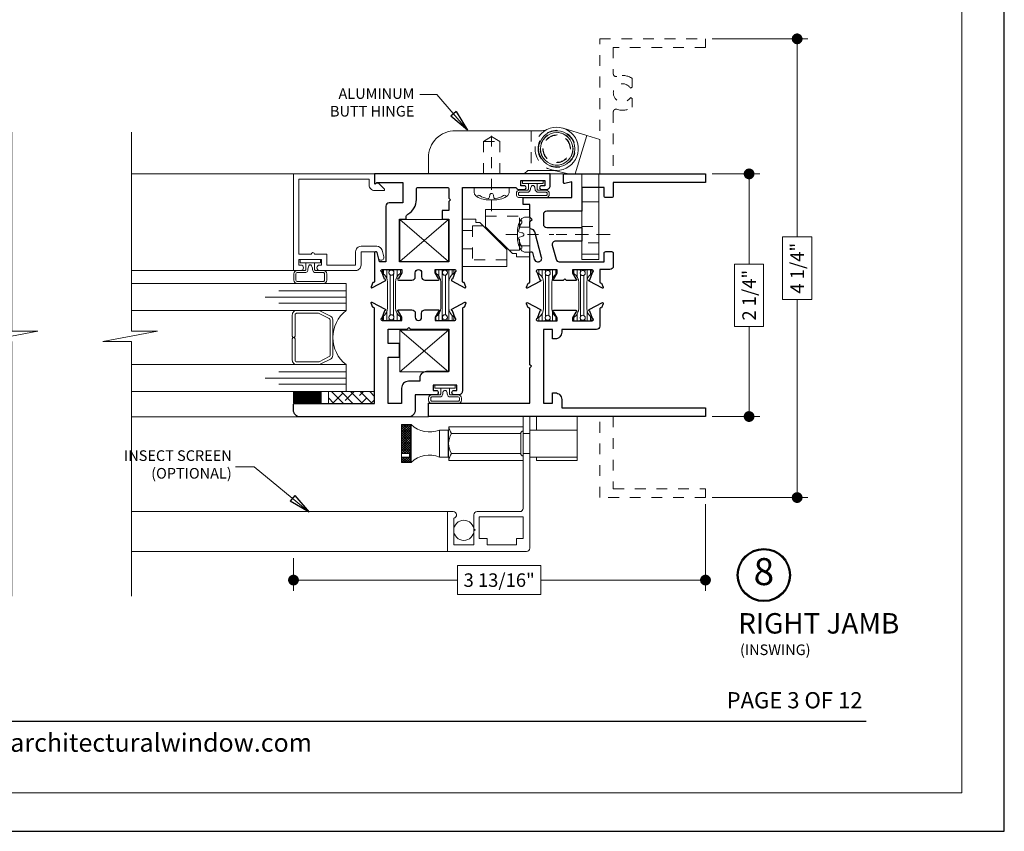
# Model space of a CAD drawing. Extents: x -12 to 99, y 6 to 53.
# Drawn here: x 34 to 43, y 30 to 37 of the extents above; entities that cross this region are included whole.
import ezdxf
from ezdxf.enums import TextEntityAlignment as Align

# ---------------------------------------------------------------- set-up
doc = ezdxf.new("R2010")
doc.units = 0
doc.header["$LTSCALE"] = 0.01
doc.header["$MEASUREMENT"] = 0
doc.linetypes.add('CENTER', pattern=[2, 1.25, -0.25, 0.25, -0.25])
doc.linetypes.add('HIDDEN', pattern=[0.375, 0.25, -0.125])
doc.layers.get('0').update_dxf_attribs({"linetype": 'CONTINUOUS', "lineweight": 20})
doc.layers.get('DEFPOINTS').update_dxf_attribs({"linetype": 'CONTINUOUS'})
for name, color, linetype, lineweight in [('2500iCI ButtHinge', 140, 'CONTINUOUS', 5), ('2500iCIscreen', 2, 'CONTINUOUS', 5), ('Brakeline', 124, 'CONTINUOUS', 15), ('CL', 1, 'CENTER', 9), ('Const Lines', 102, 'CONTINUOUS', 5), ('DIM', 4, 'CONTINUOUS', 9), ('Ext', 7, 'CONTINUOUS', 30), ('Ext-1', 7, 'CONTINUOUS', 20), ('Glass', 1, 'CONTINUOUS', 5), ('Hardware', 4, 'CONTINUOUS', 9), ('Sealant', 2, 'CONTINUOUS', 9), ('SPACER', 132, 'CONTINUOUS', 5), ('TBAR', 5, 'CONTINUOUS', 15), ('Text Arrow', 10, 'CONTINUOUS', 5), ('WSTP', 1, 'CONTINUOUS', 9)]:
    doc.layers.add(name, color=color, linetype=linetype, lineweight=lineweight)
for name, color, linetype in [('DOTS', 5, 'HIDDEN'), ('TEXT', 10, 'CONTINUOUS'), ('Title Block', 7, 'CONTINUOUS')]:
    doc.layers.add(name, color=color, linetype=linetype)
doc.layers.add('VP', color=1, linetype='CONTINUOUS', lineweight=20, plot=False)
doc.styles.add('ROMAND', font='arial.ttf', dxfattribs={"height": 0.09})
doc.styles.get("Standard").update_dxf_attribs({"font": 'arial.ttf'})
doc.dimstyles.new('AWMC', dxfattribs={"dimscale": 0, "dimtxt": 0.125, "dimasz": 0.2, "dimexe": 0.1, "dimexo": 0.0625, "dimgap": -0.07, "dimtad": 0, "dimdec": 4, "dimzin": 0, "dimdsep": 46, "dimlunit": 5, "dimtxsty": 'Standard', "dimblk": 'CLOSEDBLANK', "dimcen": 0.045, "dimclrd": 256, "dimclre": 256, "dimclrt": 7, "dimadec": 0, "dimazin": 0, "dimtfac": 0.625, "dimtdec": 4, "dimtofl": 0, "dimtmove": 0, "dimatfit": 1, "dimldrblk": 'CLOSEDBLANK', "dimfxl": 1, "dimfrac": 2, "dimtolj": 1, "dimtzin": 0, "dimlwd": 9, "dimlwe": 0, "dimarcsym": 0})

# ---------------------------------------------------------------- blocks, each defined once
blk = doc.blocks.new('Insulbar1')
at = {"layer": 'TBAR', "lineweight": 5}
h = blk.add_hatch(dxfattribs=at)
h.set_pattern_fill('LINE', color=252, scale=0.25, style=0)
h.set_pattern_definition([(0, (-56.834557, -40.150966), (0, 0.03125), [])])
h.paths.add_polyline_path([(-0.0165, -0.0725), (-0.008, -0.0725, -0.414214), (0, -0.0805), (0, -0.1275, -0.414214), (-0.008, -0.1355), (-0.029, -0.1355, -0.247131), (-0.0356, -0.132, 0.247131), (-0.1164, -0.0895), (-0.3556, -0.0895, 0.247131), (-0.4364, -0.132, -0.247131), (-0.443, -0.1355), (-0.464, -0.1355, -0.414214), (-0.472, -0.1275), (-0.472, -0.0805, -0.414214), (-0.464, -0.0725), (-0.4555, -0.0725, 1.779511), (-0.4555, -0.0315), (-0.464, -0.0315, -0.414214), (-0.472, -0.0235), (-0.472, 0.0235, -0.414214), (-0.464, 0.0315), (-0.443, 0.0315, -0.247131), (-0.4364, 0.028, 0.247131), (-0.3556, -0.0145), (-0.1164, -0.0145, 0.247131), (-0.0356, 0.028, -0.247131), (-0.029, 0.0315), (-0.008, 0.0315, -0.414214), (0, 0.0235), (0, -0.0235, -0.414214), (-0.008, -0.0315), (-0.0165, -0.0315, 1.779511)])
at = {"layer": 'TBAR', "color": 253}
blk.add_lwpolyline([(-0.0356, 0.028, -0.247131), (-0.029, 0.0315), (-0.008, 0.0315, -0.414214), (0, 0.0235), (0, -0.0235, -0.414214), (-0.008, -0.0315), (-0.0165, -0.0315, 1.779511), (-0.0165, -0.0725), (-0.008, -0.0725, -0.414214), (0, -0.0805), (0, -0.1275, -0.414214), (-0.008, -0.1355), (-0.029, -0.1355, -0.247131), (-0.0356, -0.132, 0.247131), (-0.1164, -0.0895), (-0.3556, -0.0895, 0.247131), (-0.4364, -0.132, -0.247131), (-0.443, -0.1355), (-0.464, -0.1355, -0.414214), (-0.472, -0.1275), (-0.472, -0.0805, -0.414214), (-0.464, -0.0725), (-0.4555, -0.0725, 1.779511), (-0.4555, -0.0315), (-0.464, -0.0315, -0.414214), (-0.472, -0.0235), (-0.472, 0.0235, -0.414214), (-0.464, 0.0315), (-0.443, 0.0315, -0.247131), (-0.4364, 0.028, 0.247131), (-0.3556, -0.0145), (-0.1164, -0.0145, 0.247131)], format="xyb", close=True, dxfattribs=at)
for centre in [(-0.443, -0.052), (-0.029, -0.052)]:
    blk.add_circle(centre, 0.0232, dxfattribs=at)
blk = doc.blocks.new('cornerkey')
at = {"layer": 'Const Lines'}
for p, q in [((-1.017, -0.453), (-0.629, -0.005)), ((-1.017, -0.005), (-0.629, -0.453)), ((0.393, -0.005), (0.005, -0.453)), ((0.393, -0.453), (0.005, -0.005))]:
    blk.add_line(p, q, dxfattribs=at)
for points in [[(-1.017, -0.005), (-0.629, -0.005), (-0.629, -0.453), (-1.017, -0.453)], [(0.005, -0.005), (0.393, -0.005), (0.393, -0.453), (0.005, -0.453)]]:
    blk.add_lwpolyline(points, close=True, dxfattribs=at)
blk = doc.blocks.new('_Dot')
at = {"color": 0, "linetype": 'ByBlock', "lineweight": -2}
blk.add_line((-0.5, 0), (-1, 0), dxfattribs=at)
at = {"color": 0, "linetype": 'ByBlock', "const_width": 0.5}
blk.add_lwpolyline([(-0.25, 0, 1), (0.25, 0, 1)], format="xyb", close=True, dxfattribs=at)
blk = doc.blocks.new('*D115')
at = {"layer": 'DEFPOINTS', "color": 0, "transparency": 16777216}
for p in [(40.7244, 35.6208), (40.7248, 33.3748), (41.1281, 33.3748)]:
    blk.add_point(p, dxfattribs=at)
at = {"layer": 'DIM', "lineweight": 0, "transparency": 16777216}
for p, q in [((40.7869, 35.6208), (41.2281, 35.6208)), ((40.7873, 33.3748), (41.2281, 33.3748))]:
    blk.add_line(p, q, dxfattribs=at)
at = {"layer": 'DIM', "lineweight": 9, "transparency": 16777216}
for p, q in [((41.1281, 35.5208), (41.1281, 34.7863)), ((41.2628, 34.7863), (40.9935, 34.7863)), ((40.9935, 34.7863), (40.9935, 34.2092)), ((41.2628, 34.2092), (41.2628, 34.7863)), ((40.9935, 34.2092), (41.2628, 34.2092)), ((41.1281, 33.4748), (41.1281, 34.2092))]:
    blk.add_line(p, q, dxfattribs=at)
at = {"layer": 'DIM', "lineweight": 9, "transparency": 16777216, "xscale": 0.1, "yscale": 0.1, "zscale": 0.1}
for p, rotation in [((41.1281, 35.6208), 90), ((41.1281, 33.3748), 270)]:
    blk.add_blockref('_Dot', p, dxfattribs=dict(at, rotation=rotation))
at = {"layer": 'DIM', "color": 7, "transparency": 16777216, "insert": (41.1281, 34.4978), "char_height": 0.125, "attachment_point": 5, "rotation": 90}
blk.add_mtext('\\A1;2 1/4"', dxfattribs=at)
blk = doc.blocks.new('_ClosedBlank')
at = {"layer": 'DIM', "color": 0, "lineweight": -2}
for p, q in [((-1, 0.167), (0, 0)), ((-1, 0.167), (-1, -0.167)), ((0, 0), (-1, -0.167))]:
    blk.add_line(p, q, dxfattribs=at)
blk = doc.blocks.new('*D114')
at = {"layer": 'DEFPOINTS', "color": 0, "transparency": 16777216}
for p in [(40.7244, 32.6248), (36.9114, 32.1248), (40.7244, 31.8604)]:
    blk.add_point(p, dxfattribs=at)
at = {"layer": 'DIM', "lineweight": 0, "transparency": 16777216}
for p, q in [((40.7244, 32.5623), (40.7244, 31.7604)), ((36.9114, 32.0623), (36.9114, 31.7604))]:
    blk.add_line(p, q, dxfattribs=at)
at = {"layer": 'DIM', "lineweight": 9, "transparency": 16777216}
for p, q in [((39.1996, 31.995), (38.4305, 31.995)), ((38.4305, 31.995), (38.4305, 31.7257)), ((39.1996, 31.7257), (39.1996, 31.995)), ((37.0114, 31.8604), (38.4305, 31.8604)), ((40.6244, 31.8604), (39.1996, 31.8604)), ((38.4305, 31.7257), (39.1996, 31.7257))]:
    blk.add_line(p, q, dxfattribs=at)
at = {"layer": 'DIM', "lineweight": 9, "transparency": 16777216, "xscale": 0.1, "yscale": 0.1, "zscale": 0.1, "rotation": 180}
blk.add_blockref('_Dot', (36.9114, 31.8604), dxfattribs=at)
at = {"layer": 'DIM', "lineweight": 9, "transparency": 16777216, "xscale": 0.1, "yscale": 0.1, "zscale": 0.1}
blk.add_blockref('_Dot', (40.7244, 31.8604), dxfattribs=at)
at = {"layer": 'DIM', "color": 7, "transparency": 16777216, "insert": (38.815, 31.8604), "char_height": 0.125, "attachment_point": 5}
blk.add_mtext('\\A1;3 13/16"', dxfattribs=at)
blk = doc.blocks.new('*D113')
at = {"layer": 'DEFPOINTS', "color": 0, "transparency": 16777216}
for p in [(40.7244, 36.8708), (40.7244, 32.6248), (41.5729, 32.6248)]:
    blk.add_point(p, dxfattribs=at)
at = {"layer": 'DIM', "lineweight": 0, "transparency": 16777216}
for p, q in [((40.7869, 36.8708), (41.6729, 36.8708)), ((40.7869, 32.6248), (41.6729, 32.6248))]:
    blk.add_line(p, q, dxfattribs=at)
at = {"layer": 'DIM', "lineweight": 9, "transparency": 16777216}
for p, q in [((41.5729, 36.7708), (41.5729, 35.0378)), ((41.7076, 35.0378), (41.4383, 35.0378)), ((41.4383, 35.0378), (41.4383, 34.4578)), ((41.7076, 34.4578), (41.7076, 35.0378)), ((41.4383, 34.4578), (41.7076, 34.4578)), ((41.5729, 32.7248), (41.5729, 34.4578))]:
    blk.add_line(p, q, dxfattribs=at)
at = {"layer": 'DIM', "lineweight": 9, "transparency": 16777216, "xscale": 0.1, "yscale": 0.1, "zscale": 0.1}
for p, rotation in [((41.5729, 36.8708), 90), ((41.5729, 32.6248), 270)]:
    blk.add_blockref('_Dot', p, dxfattribs=dict(at, rotation=rotation))
at = {"layer": 'DIM', "color": 7, "transparency": 16777216, "insert": (41.5729, 34.7478), "char_height": 0.125, "attachment_point": 5, "rotation": 90}
blk.add_mtext('\\A1;4 1/4"', dxfattribs=at)
blk = doc.blocks.new('A$C20CF64C1')
at = {"layer": 'DOTS', "lineweight": 0, "ltscale": 15}
for p, q in [((-0.085, 0), (-0.085, -0.095)), ((0.085, 0), (0.085, -0.095)), ((0.126, -0.095), (-0.188, -0.095)), ((-0.188, -0.41), (-0.188, -0.095)), ((0.126, -0.095), (0.126, -0.1931))]:
    blk.add_line(p, q, dxfattribs=at)
at = {"layer": 'Hardware'}
for p, q in [((-0.25, 0), (-0.25, -0.41)), ((0.188, 0), (-0.25, 0)), ((0.188, 0), (0.188, -0.124)), ((0.1566, -0.1625), (-0.0909, -0.41)), ((0.1566, -0.124), (0.1566, -0.1625)), ((0.188, -0.124), (0.1566, -0.124)), ((-0.0909, -0.41), (-0.25, -0.41))]:
    blk.add_line(p, q, dxfattribs=at)
blk = doc.blocks.new('2542.BUTTHINGE')
at = {"layer": '2500iCI ButtHinge', "color": 1, "linetype": 'HIDDEN', "lineweight": 0}
for p, q in [((0.469, 0.4), (0.469, 0.032)), ((0.8363, 0.3449), (0.7615, 0.3)), ((0.911, 0.3), (0.7615, 0.3)), ((0.7615, 0.3), (0.7615, 0)), ((0.911, 0.3), (0.8363, 0.3449)), ((0.911, 0), (0.911, 0.3)), ((0, -0.4875), (-0.157, -0.4875)), ((-0.157, -0.637), (0, -0.637))]:
    blk.add_line(p, q, dxfattribs=at)
at = {"layer": '2500iCI ButtHinge', "color": 1, "linetype": 'CENTER', "lineweight": 0, "ltscale": 0.375}
for p, q in [((0.8363, -0.3466), (0.8363, 0.3669)), ((0.7036, -0.5623), (0.2604, -0.5623))]:
    blk.add_line(p, q, dxfattribs=at)
at = {"layer": '2500iCI ButtHinge'}
for p, q in [((0.0644, 0), (-0.0444, 0.356)), ((0.2578, 0.032), (0.2809, 0.0376)), ((-0.157, -0.26), (0, -0.26)), ((-0.157, -0.742), (0, -0.742))]:
    blk.add_line(p, q, dxfattribs=at)
at = {"layer": '2500iCI ButtHinge', "color": 1}
for p, q in [((0.8531, -0.1983), (0.8583, -0.2211)), ((0.5553, -0.5455), (0.5781, -0.5403))]:
    blk.add_line(p, q, dxfattribs=at)
at = {"layer": '2500iCI ButtHinge', "linetype": 'CENTER', "ltscale": 0.5}
blk.add_line((0.2393, -0.5623), (-0.308, -0.5623), dxfattribs=at)
at = {"layer": '2500iCI ButtHinge'}
blk.add_lwpolyline([(0.1755, 0.4233), (-0.0444, 0.356), (-0.165, 0.3192, 8.525832), (-0.165, 0.3192), (-0.165, 0), (0.0644, 0), (0.125, 0), (0.2578, 0.032)], format="xyb", dxfattribs=at)
blk.add_lwpolyline([(0.3239, 0.4107, 1.265139), (0.234, 0.032), (0.502, 0.032), (0.534, 0), (1.422, 0), (1.422, 0.15, 0.414214), (1.172, 0.4), (0.3688, 0.4, -0.117052)], format="xyb", close=True, dxfattribs=at)
blk.add_lwpolyline([(-0.157, 0), (-0.157, -0.26), (-0.157, -0.742), (-0.157, -0.792), (0, -0.792), (0, -0.742), (0, -0.26), (0, 0)], dxfattribs=at)
at = {"layer": '2500iCI ButtHinge', "color": 1}
for points in [[(0.8363, -0.2397), (0.8363, -0.2397), (0.8363, -0.2397), (0.8695, -0.24, 0.166572), (0.9856, -0.1999, 0.145745), (0.9973, -0.1754), (0.9973, -0.125), (0.6753, -0.125), (0.6753, -0.1754, 0.145745), (0.687, -0.1999, 0.166572), (0.8031, -0.24), (0.8363, -0.2397)], [(0.5967, -0.5623), (0.5967, -0.5623), (0.5967, -0.5623), (0.597, -0.5291, 0.166572), (0.5569, -0.413, 0.145745), (0.5324, -0.4013), (0.482, -0.4013), (0.482, -0.7233), (0.5324, -0.7233, 0.145745), (0.5569, -0.7116, 0.166572), (0.597, -0.5955), (0.5967, -0.5623)]]:
    blk.add_lwpolyline(points, format="xyb", close=True, dxfattribs=at)
for points in [[(0.8368, -0.1811, 0.414214), (0.8195, -0.1983), (0.8143, -0.2211, -0.388266), (0.8035, -0.2292, -0.134042), (0.726, -0.1998, 0.457735), (0.7023, -0.2107)], [(0.5381, -0.5618, 0.414214), (0.5553, -0.579), (0.5781, -0.5843, -0.388266), (0.5862, -0.5951, -0.134042), (0.5568, -0.6726, 0.457735), (0.5677, -0.6963)]]:
    blk.add_lwpolyline(points, format="xyb", dxfattribs=at)
at = {"layer": '2500iCI ButtHinge', "linetype": 'HIDDEN', "lineweight": 0}
for radius in [0.1715, 0.1515, 0.151, 0.128, 0.125, 0.1248]:
    blk.add_circle((0.234, 0.232), radius, dxfattribs=at)
at = {"layer": '2500iCI ButtHinge', "linetype": 'Continuous', "lineweight": 15}
for radius in [0.1675, 0.15]:
    blk.add_circle((0.234, 0.232), radius, dxfattribs=at)
at = {"layer": '2500iCI ButtHinge', "color": 1, "linetype": 'HIDDEN', "lineweight": 0}
for start, end in [(337.47733, 63.29515), (270, 337.47733)]:
    blk.add_arc((0.234, 0.232), 0.2, start, end, dxfattribs=at)
at = {"layer": '2500iCI ButtHinge', "color": 1}
for centre, radius, start, end in [((0.8358, -0.1983), 0.0172, 360, 90), ((0.8681, -0.2193), 0.01, 190.66162, 275.53954), ((0.8539, -0.0725), 0.1574, 275.53954, 306.07765), ((0.9537, -0.2155), 0.0172, 16.08947, 114.47044), ((0.5725, -0.4448), 0.0172, 106.08947, 204.47044), ((0.4295, -0.5447), 0.1574, 5.53954, 36.07765), ((0.5553, -0.5627), 0.0172, 90, 180), ((0.5763, -0.5304), 0.01, 280.66162, 5.53954)]:
    blk.add_arc(centre, radius, start, end, dxfattribs=at)

msp = doc.modelspace()

# ---------------------------------------------------------------- hatches: boundary and pattern name
at = {"layer": '2500iCIscreen'}
h = msp.add_hatch(dxfattribs=at)
h.set_pattern_fill('ANSI37', color=256, scale=0.125, angle=90, style=0)
h.set_pattern_definition([(45, (-21.232604, 22.236854), (0.0110485435, -0.0110485435), []), (315, (-21.232604, 22.236854), (-0.0110485435, -0.0110485435), [])])
h.paths.add_polyline_path([(38.0012, 33.29981), (37.9112, 33.29981), (37.9112, 33.03332), (37.98544, 33.03332), (37.98544, 32.99794), (37.9112, 32.99794), (37.9112, 32.94981), (38.0012, 32.94981)])
at = {"layer": 'SPACER'}
h = msp.add_hatch(dxfattribs=at)
h.set_pattern_fill('ANSI38', color=256, scale=0.5, angle=90)
h.set_pattern_definition([(135, (5.15001, 33.10383), (-0.04419417, -0.04419417), []), (225, (5.15001, 33.10383), (-0.04419417, -0.13258252), [0.15625, -0.09375])])
h.paths.add_polyline_path([(37.66137, 33.49578), (37.66137, 33.60578), (37.23443, 33.60578), (37.23443, 33.49578)])

# ---------------------------------------------------------------- linework, layer by layer
at = {"layer": '2500iCIscreen'}
for p, q in [((39.16137, 33.37478), (39.16137, 33.24981)), ((39.53637, 32.96881), (39.53637, 33.37478)), ((37.9112, 32.94981), (37.9112, 33.29981)), ((38.0012, 33.29981), (37.9112, 33.29981)), ((38.0012, 32.94981), (38.0012, 33.29981)), ((38.34737, 33.21781), (38.34993, 33.28081)), ((39.03737, 33.28081), (38.34993, 33.28081)), ((38.2612, 32.99981), (38.2612, 33.24981)), ((38.34363, 33.24981), (38.2612, 33.24981)), ((38.34363, 32.99981), (38.34363, 33.24981)), ((38.34737, 33.03181), (38.34737, 33.21781)), ((39.01448, 33.21781), (38.37375, 33.21781)), ((39.01448, 33.03181), (39.01448, 33.21781)), ((39.09937, 33.21781), (39.03737, 33.21781)), ((39.53637, 33.24981), (39.09937, 33.24981)), ((37.9112, 33.03332), (37.98544, 33.03332)), ((37.9112, 32.99794), (37.98544, 32.99794)), ((37.98544, 32.99794), (37.98544, 33.03332)), ((38.34363, 32.99981), (38.2612, 32.99981)), ((38.34737, 33.03181), (38.34993, 32.96881)), ((39.01448, 33.03181), (38.37375, 33.03181)), ((39.09937, 33.03181), (39.03737, 33.03181)), ((39.53637, 32.99981), (39.09937, 32.99981)), ((39.16137, 32.99981), (39.16137, 32.96881)), ((38.0012, 32.94981), (37.9112, 32.94981)), ((39.03737, 32.96881), (38.34993, 32.96881)), ((39.16137, 32.96881), (39.53637, 32.96881))]:
    msp.add_line(p, q, dxfattribs=at)
at = {"layer": '2500iCIscreen', "color": 252}
for p, q in [((38.33737, 32.49478), (35.41075, 32.49478)), ((38.33737, 32.12478), (35.41075, 32.12478))]:
    msp.add_line(p, q, dxfattribs=at)
at = {"layer": '2500iCIscreen'}
msp.add_lwpolyline([(38.58137, 32.46478), (38.58137, 32.33578), (38.59137, 32.32578), (38.58137, 32.31578), (38.58137, 32.18678), (38.39437, 32.18678), (38.39437, 32.43319, 0.9221128), (38.38937, 32.49478), (38.33737, 32.49478), (38.33737, 32.12478), (39.06937, 32.12478, 0.4142136), (39.09937, 32.15478), (39.09937, 33.37478), (39.03737, 33.37478), (39.03737, 32.52478, -0.4142136), (39.00737, 32.49478), (38.61137, 32.49478, 0.4142136)], format="xyb", close=True, dxfattribs=at)
msp.add_lwpolyline([(38.97537, 32.18678), (38.97537, 32.24478), (39.03737, 32.24478), (39.03737, 32.44478), (38.63137, 32.44478), (38.63137, 32.24478), (38.70537, 32.24478), (38.70537, 32.18678)], close=True, dxfattribs=at)
msp.add_circle((38.48787, 32.32117), 0.0935, dxfattribs=at)
for centre, radius, start, end in [((38.16883, 33.47049), 0.23923, 225.516499, 292.712447), ((38.52447, 33.31081), 0.1771, 189.752685, 211.676769), ((38.52447, 33.12481), 0.1771, 148.323231, 211.676769), ((39.03737, 33.21781), 0.02289, 90, 180), ((38.16883, 32.77913), 0.23923, 67.287553, 134.483501), ((38.52447, 32.93881), 0.1771, 148.323231, 170.247315), ((39.03737, 33.03181), 0.02289, 180, 270)]:
    msp.add_arc(centre, radius, start, end, dxfattribs=at)
at = {"layer": 'Brakeline'}
for points in [[(34.30421, 31.71279), (34.30421, 34.06972), (34.03876, 34.06972), (34.54662, 34.16524), (34.30421, 34.16524), (34.30421, 36.00637)], [(35.41133, 31.71279), (35.41133, 34.06972), (35.14588, 34.06972), (35.65374, 34.16524), (35.41133, 34.16524), (35.41133, 36.00637)]]:
    msp.add_lwpolyline(points, dxfattribs=at)
at = {"layer": 'CL', "linetype": 'CENTER', "ltscale": 0.5}
msp.add_line((39.81711, 35.05878), (39.50263, 35.05878), dxfattribs=at)
at = {"layer": 'Const Lines'}
for p, q in [((36.91137, 35.62078), (35.41133, 35.62078)), ((39.41137, 35.62078), (39.28637, 35.62078)), ((36.91232, 34.72654), (35.41229, 34.72654)), ((36.97241, 33.37102), (35.41133, 33.37102)), ((38.16237, 33.37091), (37.97441, 33.37102))]:
    msp.add_line(p, q, dxfattribs=at)
at = {"layer": 'Ext', "linetype": 'HIDDEN', "lineweight": 15, "ltscale": 25}
msp.add_lwpolyline([(39.74637, 35.62078), (39.74637, 36.87078), (40.72437, 36.87078), (40.72437, 36.79078), (39.87137, 36.79078), (39.87137, 36.54684, 0.5140353), (39.90443, 36.52318, -0.2345762), (40.04637, 36.50428), (40.04637, 36.42274), (40.02998, 36.41328, 3.7320508), (40.02998, 36.32828), (40.04637, 36.31882), (40.04637, 36.23729, -0.2345762), (39.90443, 36.21839, 0.5140353), (39.87137, 36.19473), (39.87137, 35.62078)], format="xyb", dxfattribs=at)
at = {"layer": 'Ext'}
for points in [[(37.66137, 35.62078), (37.66137, 35.53478, 0.6681786), (37.67161, 35.53054), (37.68009, 35.53903, -0.1989124), (37.68434, 35.54078), (37.92346, 35.54078), (37.92346, 35.35278), (37.79737, 35.35278, 0.4142136), (37.76637, 35.32178), (37.76637, 34.80778), (37.70749, 34.80778), (37.68496, 34.89189, 0.8769765), (37.66137, 34.88878), (37.66137, 34.62612, -0.4142136), (37.64956, 34.61431), (37.64417, 34.61431), (37.63035, 34.57632, 0.4931454), (37.63706, 34.56578), (37.75904, 34.63039, 0.9565509), (37.75301, 34.64492), (37.7283, 34.71284, -0.843039), (37.73223, 34.73578), (37.91333, 34.73578), (37.91333, 34.70626), (37.88275, 34.65328, 1), (37.88275, 34.63753), (38.00733, 34.63753, 0.4142136), (38.03833, 34.66853), (38.03833, 34.70625, -1), (38.0974, 34.70625), (38.0974, 34.66853, 0.4142136), (38.1284, 34.63753), (38.25298, 34.63753, 1), (38.25298, 34.65328), (38.2224, 34.70626), (38.2224, 34.73578), (38.4035, 34.73578, -0.843039), (38.40744, 34.71284), (38.38272, 34.64492, 0.9565509), (38.3767, 34.63039), (38.49868, 34.56578, 0.4931454), (38.50539, 34.57632), (38.49156, 34.61431), (38.48618, 34.61431, -0.4142136), (38.47437, 34.62612), (38.47437, 35.49578), (38.96974, 35.49578, 0.2896899), (39.00137, 35.47578), (39.04637, 35.47578, 1), (39.04637, 35.51078), (39.01637, 35.51078), (39.01637, 35.56078), (39.23637, 35.56078), (39.23637, 35.51078), (39.20637, 35.51078, 1), (39.20637, 35.47578), (39.25137, 35.47578, 0.4142136), (39.28637, 35.51078), (39.28637, 35.62078)], [(39.06835, 34.57232), (39.08217, 34.61031), (39.08756, 34.61031, 0.4142136), (39.09937, 34.62212), (39.09937, 34.88878, -0.8769765), (39.12296, 34.89189), (39.13934, 34.83076, 0.3394543), (39.16928, 34.80778), (39.17774, 34.80778, 0.4931454), (39.20768, 34.84681), (39.14364, 35.08581, 0.3353961), (39.11415, 35.10878, -0.4099516), (39.09937, 35.12378), (39.09937, 35.17978), (39.11937, 35.19978), (39.09937, 35.21978), (39.09937, 35.33878), (39.03737, 35.33878), (39.03737, 35.40078), (39.48637, 35.40078), (39.48637, 35.54788), (39.42144, 35.53048, -0.4931454), (39.41137, 35.53821), (39.41137, 35.62078), (40.72437, 35.62078), (40.72437, 35.54078), (39.87137, 35.54078), (39.87137, 35.41678, -0.4142136), (39.85637, 35.40178), (39.80137, 35.40178, -0.4142136), (39.78637, 35.41678), (39.78637, 35.49578), (39.58137, 35.49578), (39.58137, 35.27578), (39.25537, 35.27578, 0.4142136), (39.22437, 35.24478), (39.22437, 35.15478, 0.4142136), (39.25537, 35.12378), (39.58137, 35.12378), (39.58137, 34.99883), (39.33676, 34.9988, 0.493102), (39.30682, 34.95978), (39.34139, 34.83076, 0.3394543), (39.37133, 34.80778), (39.78637, 34.80778), (39.78637, 34.88678, -0.4142136), (39.80137, 34.90178), (39.85637, 34.90178, -0.4142136), (39.87137, 34.88678), (39.87137, 34.76678, -0.4142136), (39.84037, 34.73578), (39.74637, 34.73578), (39.74637, 34.62212, 0.4142136), (39.75819, 34.61031), (39.76357, 34.61031), (39.7774, 34.57232, -0.4931454), (39.77068, 34.56178), (39.64835, 34.62658, -0.9332613), (39.65473, 34.64093), (39.67945, 34.70884, 0.843039), (39.67551, 34.73178), (39.49441, 34.73178), (39.49441, 34.70226), (39.52499, 34.64928, -1), (39.52499, 34.63353), (39.43787, 34.63353), (39.42287, 34.64853), (39.40787, 34.63353), (39.32075, 34.63353, -1), (39.32075, 34.64928), (39.35133, 34.70226), (39.35133, 34.73178), (39.17023, 34.73178, 0.843039), (39.1663, 34.70884), (39.19101, 34.64092, -0.9565509), (39.19704, 34.62639), (39.07506, 34.56178, -0.4931454)], [(38.04846, 35.48078, -0.4142136), (38.06346, 35.49578), (38.33437, 35.49578, -0.4142136), (38.34937, 35.48078), (38.34937, 35.39578), (38.36437, 35.38078), (38.34937, 35.36578), (38.34937, 35.28078), (38.28737, 35.28078), (38.28737, 35.20078), (38.34937, 35.20078), (38.34937, 34.80778), (37.89137, 34.80778), (37.89137, 35.20078), (37.95337, 35.20078), (37.95337, 35.22093, -0.2705817), (37.96913, 35.24792, 0.2705817), (38.04846, 35.38378)], [(38.42437, 33.61578), (38.42437, 33.66578), (38.20437, 33.66578), (38.20437, 33.61578), (38.23187, 33.61578, -1), (38.23187, 33.57578), (38.03737, 33.57578), (38.03737, 33.43278, -0.4142136), (37.97537, 33.37078), (36.97337, 33.37078, -0.4142136), (36.91137, 33.43278), (36.91137, 33.48578, -0.4142136), (36.92137, 33.49578), (37.66137, 33.49578), (37.66137, 34.37344, 0.4142136), (37.64956, 34.38525), (37.64417, 34.38525), (37.63035, 34.42325, -0.4931454), (37.63706, 34.43378), (37.75904, 34.36917, -0.9565509), (37.75301, 34.35464), (37.7283, 34.28673, 0.843039), (37.73223, 34.26378), (37.91333, 34.26378), (37.91333, 34.29331), (37.88275, 34.34628, -1), (37.88275, 34.36203), (38.00733, 34.36203, -0.4142136), (38.03833, 34.33103), (38.03833, 34.29331, 1), (38.0974, 34.29331), (38.0974, 34.33103, -0.4142136), (38.1284, 34.36203), (38.25298, 34.36203, -1), (38.25298, 34.34628), (38.2224, 34.29331), (38.2224, 34.26378), (38.4035, 34.26378, 0.843039), (38.40744, 34.28673), (38.38272, 34.35464, -0.9565509), (38.3767, 34.36917), (38.49868, 34.43378, -0.4931454), (38.50539, 34.42325), (38.49156, 34.38525), (38.48618, 34.38525, 0.4142136), (38.47437, 34.37344), (38.47437, 33.61078, -0.4142136), (38.43937, 33.57578), (38.39687, 33.57578, -1), (38.39687, 33.61578)], [(39.74637, 34.21078, -0.4142136), (39.71537, 34.17978), (39.39436, 34.17978), (39.39436, 34.15578, -0.4142136), (39.33236, 34.09378), (39.30936, 34.09378), (39.30936, 34.17978), (39.22436, 34.17978), (39.22436, 33.49978), (39.30936, 33.49978), (39.30936, 33.59378), (39.33236, 33.59378, -0.4142136), (39.39436, 33.53178), (39.39436, 33.45478), (40.72436, 33.45478), (40.72436, 33.37478), (38.16236, 33.37478), (38.16236, 33.49978), (39.09936, 33.49978), (39.09936, 33.82478), (39.11436, 33.83978), (39.09936, 33.85478), (39.09936, 34.36944, 0.4142136), (39.08755, 34.38125), (39.08217, 34.38125), (39.06834, 34.41925, -0.4931454), (39.07506, 34.42978), (39.19704, 34.36517, -0.9565509), (39.19101, 34.35064), (39.16629, 34.28273, 0.843039), (39.17023, 34.25978), (39.35133, 34.25978), (39.35133, 34.28931), (39.32075, 34.34228, -1), (39.32075, 34.35803), (39.52499, 34.35803, -1), (39.52499, 34.34228), (39.4944, 34.28931), (39.4944, 34.25978), (39.67551, 34.25978, 0.843039), (39.67944, 34.28273), (39.65473, 34.35063, -0.9332613), (39.64835, 34.36499), (39.77068, 34.42978, -0.4931454), (39.77739, 34.41925), (39.76357, 34.38125), (39.75818, 34.38125, 0.4142136), (39.74637, 34.36944)], [(37.89137, 33.92478), (37.89137, 34.04978), (37.78637, 34.04978), (37.78637, 34.18378), (37.96303, 34.18378), (37.97803, 34.19878), (37.99303, 34.18378), (38.34937, 34.18378), (38.34937, 33.79078), (38.14137, 33.79078, 0.4142136), (38.07937, 33.72878), (38.07937, 33.70078), (37.97437, 33.70078, 0.4142136), (37.91237, 33.63878), (37.91237, 33.49578), (37.78637, 33.49578), (37.78637, 33.92478)]]:
    msp.add_lwpolyline(points, format="xyb", close=True, dxfattribs=at)
at = {"layer": 'Ext', "linetype": 'HIDDEN', "lineweight": 15, "ltscale": 25}
msp.add_lwpolyline([(39.87137, 33.37478), (39.87137, 32.70478), (40.72437, 32.70478), (40.72437, 32.62478), (39.74637, 32.62478), (39.74637, 33.37478)], dxfattribs=at)
at = {"layer": 'Ext-1'}
msp.add_lwpolyline([(37.10637, 34.87678, 1), (37.07637, 34.87678), (36.96137, 34.87678), (36.96137, 35.57078), (37.61137, 35.57078), (37.61137, 35.51678, 0.4142136), (37.66137, 35.46678), (37.74714, 35.46678, 0.6681786), (37.75225, 35.47912), (37.69793, 35.53344, 0.2679492), (37.69021, 35.53551), (37.66137, 35.52778), (37.66137, 35.62078), (36.91137, 35.62078), (36.91137, 34.72678), (36.97887, 34.72678, 1), (36.97887, 34.77678), (36.96137, 34.77678), (36.96137, 34.82678), (37.17137, 34.82678), (37.17137, 34.77678), (37.15387, 34.77678, 1), (37.15387, 34.72678), (37.48637, 34.72678, 0.4142136), (37.53637, 34.77678), (37.53637, 34.90078), (37.68275, 34.90078), (37.69922, 34.83931, 1), (37.74751, 34.85225), (37.73104, 34.91372, 0.3394543), (37.68275, 34.95078), (37.53637, 34.95078, 0.4142136), (37.48637, 34.90078), (37.48637, 34.77678), (37.22137, 34.77678), (37.22137, 34.87678)], format="xyb", close=True, dxfattribs=at)
at = {"layer": 'Glass'}
for points in [[(35.41229, 34.35578), (37.40037, 34.35578), (37.40037, 34.42426), (36.77537, 34.42426), (37.40037, 34.42426), (37.40037, 34.48078), (36.65037, 34.48078), (37.40037, 34.48078), (37.40037, 34.5373), (36.77537, 34.5373), (37.40037, 34.5373), (37.40037, 34.60578), (35.41229, 34.60578)], [(35.41229, 33.85578), (37.40037, 33.85578), (37.40037, 33.7873), (36.77537, 33.7873), (37.40037, 33.7873), (37.40037, 33.73078), (36.65037, 33.73078), (37.40037, 33.73078), (37.40037, 33.67426), (36.77537, 33.67426), (37.40037, 33.67426), (37.40037, 33.60578), (35.41229, 33.60578)]]:
    msp.add_lwpolyline(points, dxfattribs=at)
msp.add_lwpolyline([(37.15602, 33.85578), (37.40037, 33.85578, -0.4999938), (37.40037, 34.35578), (37.14365, 34.35578, -0.060677), (37.15012, 34.35473), (37.25314, 34.30481, -0.2899355), (37.27537, 34.26897), (37.27537, 33.94259, -0.2849452), (37.25314, 33.90676), (37.15877, 33.85995, -0.10474), (37.14248, 33.85578)], format="xyb", close=True, dxfattribs=at)
at = {"layer": 'Hardware', "color": 1, "linetype": 'HIDDEN', "lineweight": 0}
for p, q in [((39.58137, 35.13353), (39.73837, 35.13353)), ((39.73837, 34.98403), (39.58137, 34.98403))]:
    msp.add_line(p, q, dxfattribs=at)
at = {"layer": 'Sealant', "color": 254, "const_width": 0.11}
msp.add_lwpolyline([(36.90833, 33.55084), (37.17154, 33.55084)], dxfattribs=at)
at = {"layer": 'SPACER'}
msp.add_lwpolyline([(36.92537, 34.09328), (36.92537, 33.89578, 0.4142136), (36.94037, 33.88078), (37.1408, 33.88078, 0.1156218), (37.14747, 33.88235), (37.24203, 33.92925, 0.2849452), (37.25037, 33.94269), (37.25037, 34.26888, 0.2849452), (37.24203, 34.28232), (37.14747, 34.32922, 0.1156218), (37.1408, 34.33078), (36.94037, 34.33078, 0.4142136), (36.92537, 34.31578), (36.92537, 34.11828, -1), (36.90037, 34.11828), (36.90037, 34.31578, -0.4142136), (36.94037, 34.35578), (37.14099, 34.35578, -0.0575835), (37.15012, 34.35473), (37.25314, 34.30481, -0.2849452), (37.27537, 34.26897), (37.27537, 33.94259, -0.2849452), (37.25314, 33.90676), (37.15877, 33.85995, -0.1156218), (37.14099, 33.85578), (36.94037, 33.85578, -0.4142136), (36.90037, 33.89578), (36.90037, 34.09328, -1)], format="xyb", close=True, dxfattribs=at)
msp.add_lwpolyline([(37.66137, 33.49578), (37.66137, 33.60578), (37.23443, 33.60578), (37.23443, 33.49578)], close=True, dxfattribs=at)
at = {"layer": 'TEXT', "color": 1}
for radius in [0.24578, 0.23673]:
    msp.add_circle((41.26472, 31.90691), radius, dxfattribs=at)
at = {"layer": 'Title Block', "color": 7, "lineweight": 30}
msp.add_line((27.56013, 30.55624), (42.21014, 30.55624), dxfattribs=at)
at = {"layer": 'Title Block'}
msp.add_lwpolyline([(26.28008, 51.7967), (26.28008, 29.53511), (43.49019, 29.53511), (43.49019, 51.7967)], close=True, dxfattribs=at)
at = {"layer": 'VP'}
msp.add_lwpolyline([(26.67231, 29.89206), (43.09797, 29.89206), (43.09797, 51.26534), (26.67231, 51.26534)], close=True, dxfattribs=at)
at = {"layer": 'WSTP', "color": 20}
for points in [[(39.08559, 35.53078), (39.03177, 35.53078), (39.03177, 35.56078), (39.22097, 35.56078), (39.22097, 35.53078), (39.08559, 35.53078), (39.16714, 35.53078), (39.16714, 35.48078, 0.4142136), (39.17714, 35.47078), (39.24858, 35.47078, -0.4142136), (39.27858, 35.44078), (39.27858, 35.43078, -0.4142136), (39.24858, 35.40078), (39.00415, 35.40078, -0.4142136), (38.97415, 35.43078), (38.97415, 35.44078, -0.4142136), (39.00415, 35.47078), (39.07559, 35.47078, 0.4142138), (39.08559, 35.48078), (39.08559, 35.53078)], [(39.12059, 35.51178), (39.13214, 35.51178, -0.2551457), (39.14714, 35.48078, 0.4142136), (39.17714, 35.45078), (39.24858, 35.45078, -0.4142136), (39.25858, 35.44078), (39.25858, 35.43078, -0.4142136), (39.24858, 35.42078), (39.00415, 35.42078, -0.4142136), (38.99415, 35.43078), (38.99415, 35.44078, -0.4142136), (39.00415, 35.45078), (39.07559, 35.45078, 0.4142136), (39.10559, 35.48078), (39.1056, 35.48629, -0.2292674), (39.12059, 35.51178, -2.375825)], [(37.02559, 34.79678), (36.97177, 34.79678), (36.97177, 34.82678), (37.16097, 34.82678), (37.16097, 34.79678), (37.02559, 34.79678), (37.10714, 34.79678), (37.10714, 34.73678, 0.4142136), (37.11714, 34.72678), (37.18858, 34.72678, -0.4142136), (37.21858, 34.69678), (37.21858, 34.63578, -0.4142136), (37.18858, 34.60578), (36.94415, 34.60578, -0.4142136), (36.91415, 34.63578), (36.91415, 34.69678, -0.4142136), (36.94415, 34.72678), (37.01559, 34.72678, 0.4142138), (37.02559, 34.73678), (37.02559, 34.79678)], [(37.06059, 34.77778), (37.07214, 34.77778, -0.2012654), (37.08714, 34.73678, 0.4142136), (37.11714, 34.70678), (37.18858, 34.70678, -0.4142136), (37.19858, 34.69678), (37.19858, 34.63578, -0.4142136), (37.18858, 34.62578), (36.94415, 34.62578, -0.4142136), (36.93415, 34.63578), (36.93415, 34.69678, -0.4142136), (36.94415, 34.70678), (37.01559, 34.70678, 0.4142136), (37.04559, 34.73678), (37.0456, 34.74229, -0.1759731), (37.06059, 34.77778, -2.375825)], [(38.27359, 33.63578), (38.21977, 33.63578), (38.21977, 33.66578), (38.40897, 33.66578), (38.40897, 33.63578), (38.27359, 33.63578), (38.35514, 33.63578), (38.35514, 33.58578, 0.4142136), (38.36514, 33.57578), (38.43658, 33.57578, -0.4142136), (38.46658, 33.54578), (38.46658, 33.52578, -0.4142136), (38.43658, 33.49578), (38.19215, 33.49578, -0.4142136), (38.16215, 33.52578), (38.16215, 33.54578, -0.4142136), (38.19215, 33.57578), (38.26359, 33.57578, 0.4142138), (38.27359, 33.58578), (38.27359, 33.63578)], [(38.30859, 33.61678), (38.32014, 33.61678, -0.2551457), (38.33514, 33.58578, 0.4142136), (38.36514, 33.55578), (38.43658, 33.55578, -0.4142136), (38.44658, 33.54578), (38.44658, 33.52578, -0.4142136), (38.43658, 33.51578), (38.19215, 33.51578, -0.4142136), (38.18215, 33.52578), (38.18215, 33.54578, -0.4142136), (38.19215, 33.55578), (38.26359, 33.55578, 0.4142136), (38.29359, 33.58578), (38.2936, 33.59129, -0.2292674), (38.30859, 33.61678, -2.375825)]]:
    msp.add_lwpolyline(points, format="xyb", dxfattribs=at)

# ---------------------------------------------------------------- block references
at = {"layer": 'Const Lines', "color": 171}
for p, rotation in [((39.09936, 35.04106), 270), ((38.47436, 35.01306), 90)]:
    msp.add_blockref('A$C20CF64C1', p, dxfattribs=dict(at, rotation=rotation))
at = {"layer": 'Const Lines', "xscale": -1, "rotation": 270}
msp.add_blockref('cornerkey', (38.34969, 34.80463), dxfattribs=at)
at = {"layer": 'Ext', "xscale": -1}
msp.add_blockref('2542.BUTTHINGE', (39.58137, 35.62078), dxfattribs=at)
at = {"layer": 'TBAR', "rotation": 90.00000000000001}
for p in [(37.76563, 34.73578), (39.21207, 34.73178)]:
    msp.add_blockref('Insulbar1', p, dxfattribs=at)
at = {"layer": 'TBAR', "xscale": -1, "rotation": 270}
for p in [(38.3643, 34.73578), (39.64034, 34.73178)]:
    msp.add_blockref('Insulbar1', p, dxfattribs=at)

# ---------------------------------------------------------------- texts
at = {"layer": 'TEXT', "color": 1}
for s, height, p in [('RIGHT JAMB', 0.189063, (41.02739, 31.36574)), ('(INSWING)', 0.098309, (41.04391, 31.16648))]:
    msp.add_text(s, height=height, dxfattribs=at).set_placement(p)
at = {"layer": 'TEXT', "color": 7, "style": 'ROMAND'}
msp.add_text('PAGE 3 OF 12', height=0.15, dxfattribs=at).set_placement((42.1785, 30.67345), align=Align.RIGHT)
at = {"layer": 'TEXT', "color": 1, "attachment_point": 3}
for s, insert, char_height, width in [('ALUMINUM\\PBUTT HINGE', (38.02992, 36.41375), 0.098309, 0.844135), ('INSECT SCREEN\\P(OPTIONAL)', (36.33971, 33.06207), 0.0983086, 1.0523439)]:
    msp.add_mtext(s, dxfattribs=dict(at, insert=insert, char_height=char_height, width=width))
at = {"layer": 'TEXT', "color": 1, "insert": (41.26472, 31.90691), "char_height": 0.25003, "attachment_point": 5}
msp.add_mtext('8', dxfattribs=at)
at = {"layer": 'Title Block', "color": 7, "style": 'ROMAND'}
msp.add_text('www.architecturalwindow.com', height=0.17, dxfattribs=at).set_placement((33.66777, 30.27127))

# ---------------------------------------------------------------- dimensions: what is measured, and where the dimension line sits
at = {"layer": 'DIM'}
for base, p1, p2, picture, middle in [((41.57293, 32.62478), (40.72437, 36.87078), (40.72437, 32.62478), '*D113', (41.57293, 34.74778)), ((41.12813, 33.37478), (40.72437, 35.62078), (40.72477, 33.37478), '*D115', (41.12813, 34.49778))]:
    dim = msp.add_linear_dim(base=base, p1=p1, p2=p2, angle=90, dimstyle='AWMC', override={"dimscale": 1, "dimasz": 0.1, "dimpost": '"', "dimblk1": 'Dot', "dimblk2": 'Dot', "dimsah": 1}, dxfattribs=at)
    dim.commit()
    dim.dimension.update_dxf_attribs({"geometry": picture, "text_midpoint": middle})
dim = msp.add_linear_dim(base=(40.72437, 31.86036), p1=(36.91138, 32.12478), p2=(40.72437, 32.62478), dimstyle='AWMC', override={"dimscale": 1, "dimasz": 0.1, "dimpost": '"', "dimblk1": 'Dot', "dimblk2": 'Dot', "dimsah": 1}, dxfattribs=at)
dim.commit()
dim.dimension.update_dxf_attribs({"geometry": '*D114', "text_midpoint": (38.81502, 31.86036), "dimtype": 160})

# ---------------------------------------------------------------- leaders
at = {"layer": 'Text Arrow'}
for points in [[(38.52285, 36.0257), (38.23746, 36.35511), (38.07993, 36.35511)], [(37.05669, 32.49004), (36.54793, 32.90924), (36.37424, 32.90924)]]:
    msp.add_leader(points, dimstyle='AWMC', override={"dimscale": 1, "dimgap": 0.07}, dxfattribs=at)

doc.saveas('drawing.dxf')
